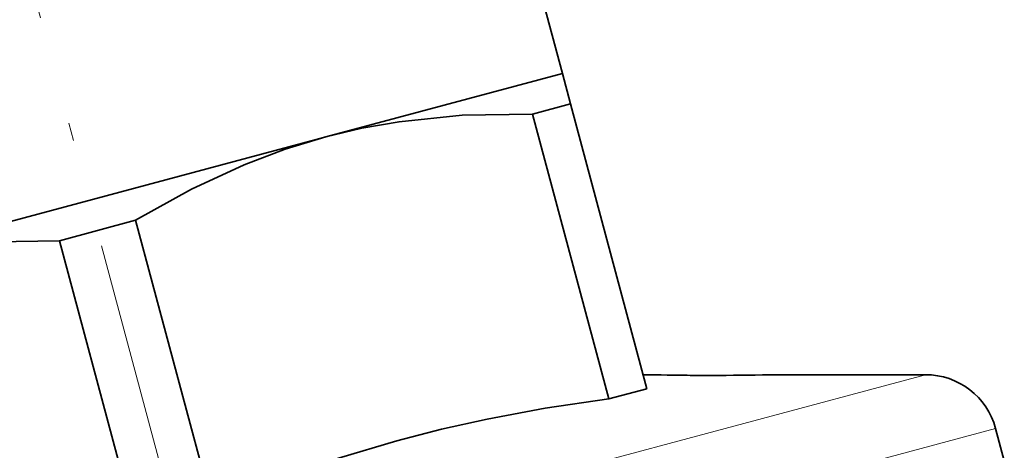
# Model space of a CAD drawing. Extents: x 0 to 210, y 0 to 297.
# Drawn here: x 94 to 121, y 226 to 238 of the extents above; entities that cross this region are included whole.
import ezdxf

# ---------------------------------------------------------------- set-up
doc = ezdxf.new("R2010")
doc.units = 0
doc.linetypes.add('DASHDOT', pattern=[18.5, 12, -3, 0.5, -3])

msp = doc.modelspace()

# ---------------------------------------------------------------- linework, layer by layer
at = {"color": 7, "linetype": 'DASHDOT', "lineweight": 13}
msp.add_line((118.303696, 149.039978), (87.194138, 265.142456), dxfattribs=at)
at = {"color": 7, "lineweight": 35}
for p, q in [((108.749283, 236.857544), (104.608177, 252.312347)), ((102.229286, 235.110504), (108.749283, 236.857544)), ((108.749283, 236.857544), (108.973427, 236.021027)), ((107.922859, 235.739532), (108.973427, 236.021027)), ((108.973427, 236.021027), (111.078651, 228.164215)), ((107.922859, 235.739532), (110.028091, 227.882706)), ((101.960991, 235.03862), (89.457581, 231.688339)), ((101.960991, 235.03862), (102.229286, 235.110504)), ((94.882866, 232.245468), (96.983994, 232.808472)), ((96.983994, 232.808472), (99.089218, 224.951645)), ((94.882866, 232.245468), (96.988091, 224.388657)), ((110.974632, 228.552429), (111.26207, 228.552429)), ((114.471428, 228.552429), (118.757462, 228.552429)), ((110.028091, 227.882706), (111.078651, 228.164215)), ((120.928741, 226.176498), (120.689316, 227.070068))]:
    msp.add_line(p, q, dxfattribs=at)
at = {"color": 7, "lineweight": 13}
for p, q in [((118.757462, 228.552429), (108.189026, 225.720627)), ((120.689316, 227.070068), (109.375496, 224.038544))]:
    msp.add_line(p, q, dxfattribs=at)
at = {"color": 7, "lineweight": 35}
for points in [[(107.922859, 235.739532), (105.986092, 235.705292), (104.248672, 235.527481), (103.223686, 235.346222), (102.229286, 235.110504)], [(102.229286, 235.110504), (101.1045, 234.768478), (99.977859, 234.342651), (98.525055, 233.669662), (96.983994, 232.808472)], [(89.456398, 231.685776), (90.608521, 231.934631), (91.80925, 232.112396), (93.08519, 232.219055), (94.882866, 232.245468)], [(110.028091, 227.882706), (108.274277, 227.625824), (106.676888, 227.33017), (105.415955, 227.049545), (104.188339, 226.733017)], [(104.188339, 226.733017), (102.575615, 226.249725), (100.90593, 225.669357), (99.089218, 224.951645)]]:
    msp.add_lwpolyline(points, dxfattribs=at)
at = {"color": 7, "lineweight": 13}
msp.add_arc((112.850739, 291.347534), 62.815574, 268.550768, 271.478426, dxfattribs=at)
at = {"color": 7, "lineweight": 35}
for centre, radius, start, end in [((112.850594, 291.40329), 62.871232, 268.560064, 271.470537), ((112.729492, 281.606567), 53.074359, 268.424997, 270.010707), ((118.757462, 226.552429), 2, 15, 89.999996)]:
    msp.add_arc(centre, radius, start, end, dxfattribs=at)

doc.saveas('drawing.dxf')
